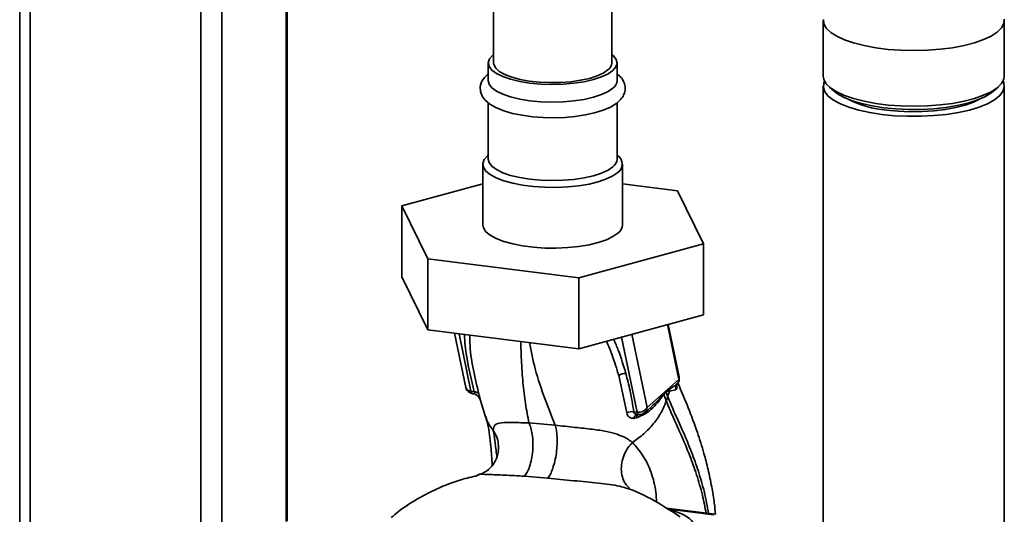
# Paper-space layout 'Blatt2' of a CAD drawing. Units: millimetres. Extents: x 0 to 5940, y 0 to 4200.
# Drawn here: x 4695 to 4878, y 1857 to 1949 of the extents above; entities that cross this region are included whole.
import ezdxf

# ---------------------------------------------------------------- set-up
doc = ezdxf.new("R2010")
doc.units = ezdxf.units.MM

psp = doc.layouts.new('Blatt2')

# ---------------------------------------------------------------- linework, layer by layer
at = {"color": 7, "linetype": 'Continuous', "lineweight": 35, "ltscale": 10}
for p, q in [((4783.09, 2141.61), (4783.09, 1940.97)), ((4805.09, 1940.97), (4805.09, 2090.74)), ((4694.86, 2085.46), (4694.86, 1799.47)), ((4696.8, 1834.09), (4696.8, 2082.96)), ((4728.6, 1836.4), (4728.6, 2062.98)), ((4732.47, 1835.91), (4732.47, 2062.24)), ((4744.49, 1855.52), (4744.49, 2060.71)), ((4744.69, 1855.58), (4744.69, 2060.68)), ((4844.48, 1948.89), (4844.48, 1938.52)), ((4878.18, 1938.52), (4878.18, 1948.89)), ((4782.09, 1940.97), (4782.09, 1937.67)), ((4806.09, 1937.67), (4806.09, 1940.97)), ((4844.48, 1936.63), (4844.48, 1630.54)), ((4845.57, 1936.53), (4846.5, 1935.71)), ((4876.15, 1935.71), (4877.09, 1936.53)), ((4878.18, 1630.54), (4878.18, 1936.63)), ((4782.09, 1933.57), (4782.09, 1923.06)), ((4806.09, 1923.06), (4806.09, 1933.54)), ((4782.09, 1923.79), (4781.93, 1923.65)), ((4806.25, 1923.65), (4806.09, 1923.79)), ((4781.09, 1922.11), (4781.09, 1910.8)), ((4807.09, 1910.8), (4807.09, 1922.11)), ((4766, 1914.34), (4781.09, 1918.45)), ((4807.09, 1918.43), (4817.32, 1917.14)), ((4817.32, 1917.14), (4822.17, 1907.26)), ((4770.85, 1904.46), (4766, 1914.34)), ((4766, 1914.34), (4766, 1901.14)), ((4822.17, 1907.26), (4798.94, 1900.92)), ((4822.17, 1907.26), (4822.17, 1894.06)), ((4798.94, 1900.92), (4770.85, 1904.46)), ((4770.85, 1904.46), (4770.85, 1891.26)), ((4770.85, 1891.26), (4766, 1901.14)), ((4798.94, 1900.92), (4798.94, 1887.72)), ((4822.17, 1894.06), (4798.94, 1887.72)), ((4815.46, 1892.23), (4817.58, 1881.98)), ((4817.64, 1882.46), (4815.61, 1892.27)), ((4798.94, 1887.72), (4770.85, 1891.26)), ((4775.82, 1890.64), (4777.91, 1880.52)), ((4776.66, 1890.53), (4778.88, 1879.81)), ((4811.66, 1876.76), (4808.83, 1890.42)), ((4806.9, 1889.9), (4809.8, 1875.91)), ((4806.38, 1882.73), (4807.9, 1875.77)), ((4817.58, 1881.98), (4811.66, 1876.76)), ((4817.38, 1881.29), (4817.33, 1881.22)), ((4778.88, 1879.81), (4779.48, 1879.72)), ((4779.16, 1879.34), (4779.34, 1879.32)), ((4814.76, 1879.2), (4815.18, 1879.65)), ((4815.18, 1879.77), (4815.88, 1880.24)), ((4815.18, 1879.77), (4815.18, 1879.65)), ((4815.88, 1880.24), (4815.82, 1879.85)), ((4815.82, 1879.85), (4817.04, 1880.06)), ((4780.32, 1878.72), (4780.4, 1878.59)), ((4780.42, 1878.53), (4780.4, 1878.58)), ((4780.42, 1878.53), (4780.5, 1878.36)), ((4780.47, 1878.68), (4781.6, 1875.05)), ((4815.24, 1877.97), (4815.52, 1878.79)), ((4809.8, 1875.91), (4809.19, 1875.98)), ((4811.24, 1875.81), (4812.58, 1876.99)), ((4812.55, 1877.02), (4812.45, 1876.92)), ((4794.56, 1873.49), (4789.67, 1873.92)), ((4809.15, 1874.75), (4809.7, 1874.84)), ((4788.85, 1863.98), (4793.22, 1863.62)), ((4824.29, 1856.88), (4815.29, 1858.01)), ((4824.11, 1856.8), (4815.79, 1857.85))]:
    psp.add_line(p, q, dxfattribs=at)
at = {"color": 7, "linetype": 'Continuous', "lineweight": 35, "ltscale": 10, "flags": 128}
for points in [[(4844.49, 1949.07), (4844.59, 1948.25), (4845.04, 1947.45), (4845.85, 1946.67), (4846.98, 1945.94), (4848.42, 1945.28), (4850.13, 1944.69), (4852.09, 1944.19), (4854.24, 1943.79), (4856.54, 1943.5), (4858.94, 1943.33), (4861.39, 1943.27), (4863.85, 1943.33), (4866.25, 1943.52), (4868.54, 1943.81), (4870.68, 1944.22), (4872.62, 1944.72), (4874.32, 1945.31), (4875.75, 1945.98), (4876.86, 1946.71), (4877.65, 1947.49), (4878.08, 1948.3), (4878.16, 1949.12)], [(4805.31, 1939.56), (4804.4, 1938.93), (4803.18, 1938.36), (4801.69, 1937.87), (4799.96, 1937.48), (4798.05, 1937.19), (4796.02, 1937.02), (4793.94, 1936.97), (4791.86, 1937.04), (4789.84, 1937.23), (4787.96, 1937.53), (4786.26, 1937.94), (4784.8, 1938.44), (4783.62, 1939.01), (4782.76, 1939.65), (4782.24, 1940.32), (4782.09, 1941.02), (4782.3, 1941.71), (4782.86, 1942.38), (4783.09, 1942.57)], [(4805.09, 1942.57), (4805.41, 1942.29), (4805.93, 1941.62), (4806.09, 1940.92), (4805.88, 1940.23), (4805.31, 1939.56)], [(4804.38, 1939.67), (4803.52, 1939.08), (4802.35, 1938.55), (4800.92, 1938.1), (4799.28, 1937.74), (4797.46, 1937.48), (4795.54, 1937.34), (4793.57, 1937.31), (4791.61, 1937.4), (4789.74, 1937.6), (4788.01, 1937.91), (4786.47, 1938.33), (4785.17, 1938.82), (4784.16, 1939.39), (4783.48, 1940), (4783.13, 1940.65), (4783.09, 1940.97)], [(4782.09, 1938.96), (4781.37, 1938.28), (4780.86, 1937.47), (4780.61, 1936.61), (4780.66, 1935.63), (4780.99, 1934.78), (4781.55, 1934.02), (4782.38, 1933.32), (4783.53, 1932.65), (4784.98, 1932.05), (4786.62, 1931.58), (4788.41, 1931.21), (4790.31, 1930.95), (4792.3, 1930.8), (4794.32, 1930.76), (4796.33, 1930.82), (4798.3, 1931), (4800.16, 1931.28), (4801.9, 1931.66), (4803.47, 1932.15), (4804.85, 1932.75), (4806.02, 1933.49), (4806.3, 1933.72), (4806.3, 1933.72)], [(4805.31, 1936.26), (4804.4, 1935.63), (4803.18, 1935.06), (4801.69, 1934.57), (4799.96, 1934.18), (4798.05, 1933.89), (4796.02, 1933.72), (4793.94, 1933.67), (4791.86, 1933.74), (4789.84, 1933.93), (4787.96, 1934.23), (4786.26, 1934.64), (4784.8, 1935.14), (4783.62, 1935.71), (4782.76, 1936.35), (4782.24, 1937.02), (4782.09, 1937.67)], [(4844.48, 1938.52), (4844.59, 1937.88), (4845.04, 1937.08), (4845.85, 1936.3), (4846.98, 1935.57), (4848.42, 1934.91), (4850.13, 1934.32), (4852.09, 1933.82), (4854.24, 1933.42), (4856.54, 1933.13), (4858.94, 1932.96), (4861.39, 1932.9), (4863.85, 1932.96), (4866.25, 1933.15), (4868.54, 1933.44), (4870.68, 1933.85), (4872.62, 1934.35), (4874.32, 1934.94), (4875.75, 1935.61), (4876.86, 1936.34), (4877.65, 1937.12), (4878.08, 1937.93), (4878.18, 1938.52)], [(4855.37, 1931.38), (4853.14, 1931.72), (4851.08, 1932.17), (4849.24, 1932.72), (4847.66, 1933.35), (4846.37, 1934.04), (4845.4, 1934.8), (4844.77, 1935.59), (4844.49, 1936.4), (4844.57, 1937.22), (4844.72, 1937.57)], [(4877.94, 1937.57), (4878.07, 1937.27), (4878.17, 1936.45), (4877.91, 1935.63), (4877.3, 1934.84), (4876.34, 1934.08), (4875.07, 1933.38), (4873.5, 1932.75), (4871.68, 1932.2), (4869.63, 1931.74), (4867.41, 1931.39), (4865.06, 1931.15), (4862.62, 1931.03), (4860.16, 1931.03), (4857.73, 1931.14), (4855.37, 1931.38)], [(4876.15, 1935.71), (4875.69, 1935.34), (4874.54, 1934.65), (4873.08, 1934.03), (4871.37, 1933.49), (4869.43, 1933.03), (4867.3, 1932.68), (4865.05, 1932.44), (4862.71, 1932.31), (4860.34, 1932.3), (4858, 1932.41), (4855.72, 1932.63), (4853.58, 1932.97), (4851.6, 1933.4), (4849.85, 1933.93), (4848.35, 1934.54), (4847.14, 1935.22), (4846.5, 1935.71)], [(4873.68, 1934.27), (4872.45, 1933.66), (4870.92, 1933.12), (4869.15, 1932.66), (4867.19, 1932.3), (4865.09, 1932.05), (4862.89, 1931.91), (4860.66, 1931.89), (4858.44, 1931.98), (4856.29, 1932.19)], [(4806.25, 1920.58), (4805.32, 1919.94), (4804.1, 1919.35), (4802.59, 1918.84), (4800.86, 1918.41), (4798.94, 1918.09), (4796.89, 1917.88), (4794.76, 1917.79), (4792.62, 1917.81), (4790.51, 1917.95), (4788.5, 1918.2), (4786.65, 1918.56), (4784.99, 1919.02), (4783.59, 1919.56), (4782.47, 1920.17), (4781.67, 1920.83), (4781.2, 1921.53), (4781.09, 1922.25), (4781.34, 1922.96), (4781.93, 1923.65)], [(4805.31, 1921.64), (4804.4, 1921.01), (4803.18, 1920.45), (4801.69, 1919.96), (4799.96, 1919.57), (4798.05, 1919.28), (4796.02, 1919.11), (4793.94, 1919.06), (4791.86, 1919.13), (4789.84, 1919.31), (4787.96, 1919.62), (4786.26, 1920.02), (4784.8, 1920.52), (4783.62, 1921.1), (4782.76, 1921.73), (4782.24, 1922.41), (4782.09, 1923.06)], [(4806.25, 1909.27), (4805.32, 1908.62), (4804.1, 1908.03), (4802.59, 1907.52), (4800.86, 1907.1), (4798.94, 1906.78), (4796.89, 1906.57), (4794.76, 1906.47), (4792.62, 1906.49), (4790.51, 1906.63), (4788.5, 1906.89), (4786.65, 1907.25), (4784.99, 1907.7), (4783.59, 1908.24), (4782.47, 1908.86), (4781.67, 1909.52), (4781.2, 1910.22), (4781.09, 1910.8)], [(4780.33, 1878.7), (4780.31, 1878.74), (4780.2, 1878.87)], [(4780.5, 1878.36), (4780.42, 1878.55), (4780.33, 1878.7)], [(4810.1, 1875.45), (4810.05, 1875.46), (4809.99, 1875.49), (4809.95, 1875.54), (4809.9, 1875.61), (4809.86, 1875.7), (4809.83, 1875.8), (4809.8, 1875.91)], [(4810.16, 1875.45), (4810.1, 1875.45), (4810.1, 1875.45)]]:
    psp.add_lwpolyline(points, dxfattribs=at)
at = {"color": 7, "linetype": 'Continuous', "lineweight": 35, "ltscale": 100}
for centre, radius, start, end in [((4803.43, 1941.03), 1.66, 304.7913, 357.7608), ((4804.27, 1937.75), 1.82, 304.9445, 357.6076), ((4857.8, 1951.45), 19.32, 242.8043, 265.5069), ((4804.27, 1923.13), 1.82, 304.9445, 357.6076), ((4805.15, 1922.11), 1.89, 305.7225, 54.2775), ((4805.1, 1910.89), 1.99, 305.2355, 357.3166), ((4807.6, 1880.9), 2.2, 86.7483, 123.5908), ((4816.17, 1882.16), 1.5, 322.3014, 11.6813), ((4816.9, 1882.32), 0.758, 333.555, 10.8462), ((4779.38, 1880.83), 1.5, 191.7419, 261.5864), ((4779.42, 1879.82), 0.542, 181.2877, 241.7657), ((4779.48, 1878.65), 1.07, 33.0031, 89.6457), ((4816.08, 1879.26), 1.32, 175.5656, 182.5353), ((4808.86, 1873.91), 2.09, 81.0075, 117.5096), ((4810.08, 1874.5), 0.959, 85.2148, 164.6038), ((4810.08, 1877.76), 1.87, 261.3869, 327.6348), ((4810.25, 1876.94), 1.5, 265.8909, 311.3658)]:
    psp.add_arc(centre, radius, start, end, dxfattribs=at)
at = {"color": 7, "linetype": 'Continuous', "lineweight": 35, "ltscale": 10}
for points, knots in [([(4806.3, 1933.72), (4806.47, 1933.87), (4806.87, 1934.25), (4807.33, 1934.96), (4807.62, 1935.88), (4807.58, 1936.85), (4807.23, 1937.74), (4806.73, 1938.43), (4806.28, 1938.79), (4806.09, 1938.95)], [0, 0, 0, 0, 0.109549, 0.269458, 0.416775, 0.574911, 0.725774, 0.880828, 1, 1, 1, 1]), ([(4777.68, 1890.4), (4777.68, 1890.37), (4777.68, 1889.01), (4778.12, 1885.46), (4778.97, 1881.9), (4779.48, 1879.72)], [0, 0, 0, 0, 0.009667, 0.394872, 1, 1, 1, 1]), ([(4780.37, 1879.23), (4779.98, 1880.84), (4779.18, 1884.07), (4778.66, 1887.75), (4778.65, 1889.8), (4778.65, 1890.28)], [0, 0, 0, 0, 0.433358, 0.867107, 1, 1, 1, 1]), ([(4789.67, 1873.92), (4789.44, 1875.1), (4788.98, 1877.48), (4788.54, 1881.38), (4788.26, 1885.2), (4788.19, 1887.93), (4788.16, 1889.08)], [0, 0, 0, 0, 0.26553, 0.534254, 0.803777, 1, 1, 1, 1]), ([(4794.56, 1873.49), (4793.92, 1875.11), (4792.62, 1878.37), (4790.87, 1883.45), (4790.09, 1887.22), (4789.75, 1888.88)], [0, 0, 0, 0, 0.355836, 0.71561, 1, 1, 1, 1]), ([(4804.12, 1889.14), (4804.48, 1888.27), (4805.36, 1886.12), (4806, 1884), (4806.38, 1882.73)], [0, 0, 0, 0, 0.402843, 1, 1, 1, 1]), ([(4807.72, 1883.1), (4807.29, 1884.54), (4806.66, 1886.68), (4805.74, 1888.81), (4805.45, 1889.5)], [0, 0, 0, 0, 0.677593, 1, 1, 1, 1]), ([(4809.19, 1875.98), (4808.99, 1877.3), (4808.64, 1879.66), (4808, 1882.05), (4807.72, 1883.1)], [0, 0, 0, 0, 0.5599756, 1, 1, 1, 1]), ([(4815.88, 1880.24), (4815.97, 1880.29), (4816.23, 1880.44), (4816.73, 1880.77), (4817.1, 1881.05), (4817.33, 1881.22)], [0, 0, 0, 0, 0.176506, 0.500252, 1, 1, 1, 1]), ([(4817.33, 1881.22), (4817.27, 1881.13), (4817.16, 1880.97), (4817.06, 1880.67), (4817.01, 1880.37), (4817.03, 1880.16), (4817.04, 1880.06)], [0, 0, 0, 0, 0.247289, 0.499999, 0.752709, 1, 1, 1, 1]), ([(4817.04, 1880.06), (4817.08, 1880.09), (4817.16, 1880.15), (4817.21, 1880.43), (4817.22, 1880.72), (4817.18, 1880.93), (4817.18, 1880.97)], [0, 0, 0, 0, 0.312414, 0.617158, 0.917406, 1, 1, 1, 1]), ([(4824.42, 1856.84), (4824.35, 1857.54), (4824.17, 1859.3), (4823.7, 1862.11), (4823.06, 1865.21), (4822.17, 1868.61), (4820.96, 1872.46), (4819.33, 1876.83), (4818.08, 1879.74), (4817.44, 1881.24)], [0, 0, 0, 0, 0.074211, 0.185239, 0.309779, 0.427635, 0.589229, 0.789046, 1, 1, 1, 1]), ([(4777.93, 1880.53), (4777.96, 1880.43), (4778.02, 1880.2), (4778.36, 1879.93), (4778.71, 1879.85), (4778.88, 1879.81)], [0, 0, 0, 0, 0.284284, 0.642142, 1, 1, 1, 1]), ([(4779.42, 1879.32), (4779.41, 1879.32), (4779.39, 1879.31), (4779.36, 1879.32), (4779.34, 1879.33)], [0, 0, 0, 0, 0.353193, 1, 1, 1, 1]), ([(4779.48, 1879.72), (4779.5, 1879.68), (4779.53, 1879.59), (4779.55, 1879.46), (4779.52, 1879.35), (4779.45, 1879.33), (4779.42, 1879.32)], [0, 0, 0, 0, 0.169653, 0.340093, 0.694841, 1, 1, 1, 1]), ([(4779.43, 1879.32), (4779.57, 1879.27), (4779.87, 1879.17), (4780.08, 1878.98), (4780.19, 1878.88)], [0, 0, 0, 0, 0.458724, 1, 1, 1, 1]), ([(4780.5, 1878.36), (4780.52, 1878.35), (4780.55, 1878.33), (4780.55, 1878.48), (4780.5, 1878.77), (4780.41, 1879.08), (4780.37, 1879.23)], [0, 0, 0, 0, 0.24535, 0.494527, 0.746818, 1, 1, 1, 1]), ([(4809.7, 1874.84), (4810.25, 1875.07), (4811.35, 1875.53), (4812.76, 1876.66), (4813.72, 1877.74), (4814.35, 1878.67), (4814.62, 1879.02), (4814.76, 1879.2)], [0, 0, 0, 0, 0.251105, 0.501036, 0.749925, 0.874582, 1, 1, 1, 1]), ([(4814.76, 1879.36), (4814.4, 1878.9), (4813.77, 1878.11), (4812.91, 1877.34), (4812.55, 1877.02)], [0, 0, 0, 0, 0.580796, 1, 1, 1, 1]), ([(4815.18, 1879.77), (4815.11, 1879.69), (4814.97, 1879.56), (4814.83, 1879.42), (4814.76, 1879.36)], [0, 0, 0, 0, 0.560077, 1, 1, 1, 1]), ([(4814.76, 1879.2), (4814.85, 1878.97), (4815.01, 1878.56), (4815.17, 1878.15), (4815.24, 1877.97)], [0, 0, 0, 0, 0.557981, 1, 1, 1, 1]), ([(4815.18, 1879.65), (4815.3, 1879.72), (4815.53, 1879.84), (4815.73, 1879.85), (4815.82, 1879.85)], [0, 0, 0, 0, 0.495614, 1, 1, 1, 1]), ([(4815.52, 1878.79), (4815.45, 1878.95), (4815.35, 1879.24), (4815.23, 1879.53), (4815.18, 1879.65)], [0, 0, 0, 0, 0.561479, 1, 1, 1, 1]), ([(4815.82, 1879.85), (4815.78, 1879.67), (4815.69, 1879.32), (4815.57, 1878.97), (4815.52, 1878.79)], [0, 0, 0, 0, 0.499152, 1, 1, 1, 1]), ([(4808.93, 1870.26), (4809.66, 1870.78), (4811.11, 1871.81), (4812.88, 1873.7), (4814.34, 1875.76), (4814.94, 1877.24), (4815.24, 1877.97)], [0, 0, 0, 0, 0.2506762, 0.4997437, 0.7499966, 1, 1, 1, 1]), ([(4815.24, 1877.97), (4815.61, 1877.08), (4816.41, 1875.13), (4817.99, 1871.75), (4819.54, 1868.08), (4820.91, 1864.26), (4821.97, 1860.72), (4822.45, 1858.21), (4822.67, 1857.08)], [0, 0, 0, 0, 0.154333, 0.336865, 0.539695, 0.700461, 0.865796, 1, 1, 1, 1]), ([(4815.52, 1878.79), (4815.89, 1877.89), (4816.71, 1875.92), (4818.3, 1872.5), (4819.86, 1868.78), (4821.25, 1864.89), (4822.37, 1861.1), (4822.88, 1858.35), (4823.13, 1857.02)], [0, 0, 0, 0, 0.150261, 0.32836, 0.526782, 0.68447, 0.847059, 1, 1, 1, 1]), ([(4807.9, 1875.77), (4807.93, 1875.61), (4808.01, 1875.3), (4808.31, 1874.98), (4808.69, 1874.79), (4809, 1874.76), (4809.15, 1874.75)], [0, 0, 0, 0, 0.253081, 0.50549, 0.754394, 1, 1, 1, 1]), ([(4810.16, 1875.45), (4810.03, 1875.46), (4809.78, 1875.47), (4809.47, 1875.57), (4809.28, 1875.71), (4809.2, 1875.86), (4809.19, 1875.94), (4809.19, 1875.98)], [0, 0, 0, 0, 0.2776797, 0.535592, 0.7727706, 0.886415, 1, 1, 1, 1]), ([(4810.14, 1875.49), (4810.08, 1875.46), (4809.93, 1875.4), (4809.78, 1875.18), (4809.72, 1874.95), (4809.7, 1874.84)], [0, 0, 0, 0, 0.284235, 0.649798, 1, 1, 1, 1]), ([(4811.66, 1876.76), (4811.64, 1876.6), (4811.6, 1876.27), (4811.42, 1875.94), (4811.26, 1875.84), (4811.23, 1875.82)], [0, 0, 0, 0, 0.454176, 0.908351, 1, 1, 1, 1]), ([(4783.04, 1872.52), (4782.52, 1873.21), (4781.92, 1874), (4781.67, 1874.94), (4781.64, 1875.06)], [0, 0, 0, 0, 0.864344, 1, 1, 1, 1]), ([(4781.64, 1874.96), (4781.77, 1874.51), (4782.05, 1873.61), (4782.34, 1871.76), (4782.62, 1869.33), (4782.76, 1867.22), (4782.84, 1866.01)], [0, 0, 0, 0, 0.243202, 0.483802, 0.702663, 1, 1, 1, 1]), ([(4789.67, 1873.92), (4788.66, 1873.94), (4786.59, 1873.98), (4784.43, 1873.98), (4783.14, 1873.64), (4783.07, 1872.9), (4783.04, 1872.52)], [0, 0, 0, 0, 0.2292, 0.469491, 0.725763, 1, 1, 1, 1]), ([(4789.67, 1873.92), (4789.8, 1873.63), (4790.06, 1873), (4790.32, 1871.75), (4790.45, 1870.28), (4790.4, 1868.69), (4790.18, 1867.14), (4789.82, 1865.78), (4789.36, 1864.7), (4789.01, 1864.21), (4788.85, 1863.98)], [0, 0, 0, 0, 0.111605, 0.233945, 0.364659, 0.5, 0.635341, 0.766055, 0.888395, 1, 1, 1, 1]), ([(4783.04, 1872.52), (4783.25, 1872.15), (4783.71, 1871.36), (4784.04, 1870.02), (4783.99, 1869.1), (4783.96, 1868.65)], [0, 0, 0, 0, 0.318258, 0.667335, 1, 1, 1, 1]), ([(4783.04, 1872.52), (4783.13, 1871.91), (4783.32, 1870.68), (4783.53, 1868.94), (4783.69, 1867.72), (4783.71, 1867.53)], [0, 0, 0, 0, 0.460538, 0.917225, 1, 1, 1, 1]), ([(4794.56, 1873.49), (4794.64, 1873.2), (4794.8, 1872.58), (4794.93, 1871.35), (4794.94, 1869.9), (4794.8, 1868.32), (4794.52, 1866.78), (4794.13, 1865.43), (4793.69, 1864.35), (4793.37, 1863.86), (4793.22, 1863.62)], [0, 0, 0, 0, 0.1117276, 0.2340998, 0.3647615, 0.5, 0.6352385, 0.7659002, 0.8882724, 1, 1, 1, 1]), ([(4808.93, 1870.26), (4808.93, 1870.26), (4808.92, 1870.27), (4808.91, 1870.28), (4808.86, 1870.32), (4808.66, 1870.48), (4808.21, 1870.8), (4807.37, 1871.29), (4806.03, 1871.84), (4804.08, 1872.35), (4801.42, 1872.75), (4798.72, 1873.02), (4796.36, 1873.27), (4795.17, 1873.42), (4794.56, 1873.49)], [0, 0, 0, 0, 0.000162, 0.0014867, 0.0052081, 0.0193299, 0.0739054, 0.1621626, 0.2812948, 0.4276142, 0.5974071, 0.7877195, 0.8909758, 1, 1, 1, 1]), ([(4808.93, 1870.26), (4808.64, 1869.93), (4808.03, 1869.23), (4807.35, 1867.93), (4806.91, 1866.47), (4806.82, 1864.94), (4807.11, 1863.54), (4807.65, 1862.44), (4808.17, 1861.96), (4808.39, 1861.76)], [0, 0, 0, 0, 0.129678, 0.272113, 0.424532, 0.582482, 0.740431, 0.89285, 1, 1, 1, 1]), ([(4813.42, 1859.13), (4813.4, 1859.76), (4813.3, 1861.74), (4812.5, 1864.77), (4810.97, 1867.94), (4809.61, 1869.48), (4808.93, 1870.26)], [0, 0, 0, 0, 0.1316, 0.41483, 0.703991, 1, 1, 1, 1]), ([(4783.98, 1868.66), (4783.92, 1868.32), (4783.8, 1867.57), (4783.1, 1866.13), (4781.83, 1864.81), (4780.66, 1864.38), (4780.06, 1864.17)], [0, 0, 0, 0, 0.209002, 0.450355, 0.720769, 1, 1, 1, 1]), ([(4780.1, 1864.16), (4780.11, 1864.17), (4780.49, 1864.38), (4782.15, 1864.29), (4785.07, 1864.19), (4787.57, 1864.05), (4788.85, 1863.98)], [0, 0, 0, 0, 0.006801, 0.31899, 0.651378, 1, 1, 1, 1]), ([(4780.11, 1864.1), (4779.07, 1863.86), (4776.47, 1863.26), (4772.68, 1861.75), (4768.81, 1859.74), (4765.97, 1857.95), (4764.47, 1856.65), (4764.05, 1856.28)], [0, 0, 0, 0, 0.174682, 0.436106, 0.673313, 0.907874, 1, 1, 1, 1]), ([(4793.22, 1863.62), (4794.79, 1863.45), (4797.12, 1863.21), (4800.31, 1862.94), (4802.58, 1862.71), (4804.68, 1862.45), (4806.44, 1862.16), (4807.39, 1861.88), (4807.78, 1861.76)], [0, 0, 0, 0, 0.3183708, 0.472857, 0.6214234, 0.7646801, 0.9016999, 1, 1, 1, 1]), ([(4807.78, 1861.76), (4807.93, 1861.72), (4808.1, 1861.68), (4808.24, 1861.62), (4808.26, 1861.61)], [0, 0, 0, 0, 0.836917, 1, 1, 1, 1]), ([(4817.85, 1856.41), (4816.49, 1857.29), (4813.41, 1859.27), (4810.17, 1860.96), (4808.27, 1861.61), (4808.26, 1861.61)], [0, 0, 0, 0, 0.4413588, 0.9962399, 1, 1, 1, 1]), ([(4820.25, 1855.3), (4820.05, 1855.57), (4819.64, 1856.11), (4818.16, 1857), (4816.69, 1857.53), (4815.79, 1857.85)], [0, 0, 0, 0, 0.279543, 0.559963, 1, 1, 1, 1])]:
    psp.add_open_spline(points, degree=3, knots=knots, dxfattribs=at)
psp.add_open_spline([(4817.58, 1881.98), (4817.57, 1881.84), (4817.54, 1881.56), (4817.4, 1881.33), (4817.33, 1881.22)], degree=3, dxfattribs=at)

doc.saveas('drawing.dxf')
